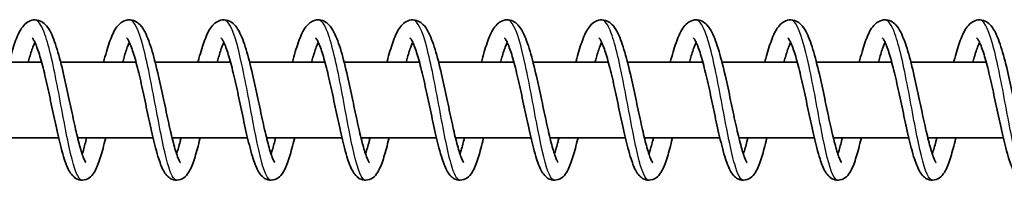
# Model space of a CAD drawing. Units: millimetres. Extents: x -17347 to 17557, y -1852 to 2148.
# Drawn here: x 14195 to 14299, y 140 to 157 of the extents above; entities that cross this region are included whole.
import ezdxf

# ---------------------------------------------------------------- set-up
doc = ezdxf.new("R2010")
doc.units = ezdxf.units.MM
doc.layers.add('Widoczne (ISO)', color=7, linetype='Continuous', lineweight=35)
doc.layers.add('Widoczne wąskie (ISO)', color=7, linetype='Continuous', lineweight=25)

msp = doc.modelspace()

# ---------------------------------------------------------------- linework, layer by layer
at = {"layer": 'Widoczne (ISO)'}
for p, q in [((14188.87, 152.5), (14196.84, 152.5)), ((14198.87, 152.5), (14206.84, 152.5)), ((14208.86, 152.5), (14216.84, 152.5)), ((14218.86, 152.5), (14226.84, 152.5)), ((14228.86, 152.5), (14236.83, 152.5)), ((14238.86, 152.5), (14246.83, 152.5)), ((14248.86, 152.5), (14256.83, 152.5)), ((14258.86, 152.5), (14266.83, 152.5)), ((14268.85, 152.5), (14276.83, 152.5)), ((14278.85, 152.5), (14286.83, 152.5)), ((14288.85, 152.5), (14296.82, 152.5)), ((14190.65, 144.5), (14198.64, 144.5)), ((14200.65, 144.5), (14208.64, 144.5)), ((14210.65, 144.5), (14218.64, 144.5)), ((14220.65, 144.5), (14228.63, 144.5)), ((14230.65, 144.5), (14238.63, 144.5)), ((14240.64, 144.5), (14248.63, 144.5)), ((14250.64, 144.5), (14258.63, 144.5)), ((14260.64, 144.5), (14268.63, 144.5)), ((14270.64, 144.5), (14278.63, 144.5)), ((14280.64, 144.5), (14288.62, 144.5)), ((14290.64, 144.5), (14298.62, 144.5))]:
    msp.add_line(p, q, dxfattribs=at)
for points, knots in [([(14193.4, 152.5), (14193.43, 152.64), (14193.47, 152.78), (14193.7, 153.63), (14193.89, 154.27), (14194.31, 155.4), (14194.54, 155.88), (14194.98, 156.45), (14195.14, 156.62), (14195.52, 156.87), (14195.73, 156.96), (14196.22, 157.02), (14196.49, 156.97), (14196.91, 156.78), (14197.08, 156.65), (14197.43, 156.3), (14197.59, 156.06), (14198.02, 155.27), (14198.25, 154.63), (14198.72, 153.09), (14198.95, 152.19), (14199.36, 150.41), (14199.55, 149.53), (14199.91, 147.84), (14200.09, 147), (14200.42, 145.46), (14200.59, 144.73), (14200.9, 143.5), (14201.06, 142.97), (14201.26, 142.4), (14201.32, 142.25), (14201.43, 142.03), (14201.47, 141.95), (14201.52, 141.87), (14201.53, 141.86), (14201.53, 141.86)], [49.369545, 49.369545, 49.369545, 49.369545, 49.41846, 49.41846, 49.680037, 49.680037, 49.961599, 49.961599, 50.093068, 50.093068, 50.205525, 50.205525, 50.331663, 50.331663, 50.44281, 50.44281, 50.612296, 50.612296, 50.925812, 50.925812, 51.237557, 51.237557, 51.503176, 51.503176, 51.757389, 51.757389, 52.004551, 52.004551, 52.242703, 52.242703, 52.350301, 52.350301, 52.442707, 52.442707, 52.507343, 52.507343, 52.507343, 52.507343]), ([(14203.4, 152.5), (14203.49, 152.89), (14203.6, 153.26), (14203.89, 154.28), (14204.1, 154.87), (14204.56, 155.91), (14204.8, 156.35), (14205.35, 156.77), (14205.48, 156.85), (14205.77, 156.96), (14205.92, 156.99), (14206.31, 157.01), (14206.55, 156.95), (14206.95, 156.75), (14207.12, 156.62), (14207.47, 156.25), (14207.64, 155.98), (14208.07, 155.14), (14208.31, 154.46), (14208.78, 152.87), (14209, 151.97), (14209.41, 150.19), (14209.6, 149.32), (14209.95, 147.63), (14210.13, 146.8), (14210.46, 145.28), (14210.63, 144.57), (14210.94, 143.37), (14211.09, 142.86), (14211.29, 142.32), (14211.35, 142.18), (14211.45, 141.98), (14211.49, 141.92), (14211.52, 141.86), (14211.53, 141.86), (14211.53, 141.86)], [54.264352, 54.264352, 54.264352, 54.264352, 54.400721, 54.400721, 54.66689, 54.66689, 54.963557, 54.963557, 55.043954, 55.043954, 55.117329, 55.117329, 55.234394, 55.234394, 55.348428, 55.348428, 55.526752, 55.526752, 55.849206, 55.849206, 56.154831, 56.154831, 56.418958, 56.418958, 56.67255, 56.67255, 56.919115, 56.919115, 57.156246, 57.156246, 57.262446, 57.262446, 57.352005, 57.352005, 57.401858, 57.401858, 57.401858, 57.401858]), ([(14213.39, 152.5), (14213.43, 152.64), (14213.46, 152.78), (14213.69, 153.63), (14213.89, 154.27), (14214.31, 155.4), (14214.53, 155.88), (14214.97, 156.45), (14215.13, 156.62), (14215.52, 156.87), (14215.73, 156.96), (14216.22, 157.02), (14216.49, 156.97), (14216.91, 156.78), (14217.07, 156.65), (14217.42, 156.3), (14217.59, 156.06), (14218.01, 155.27), (14218.25, 154.63), (14218.72, 153.09), (14218.95, 152.19), (14219.36, 150.41), (14219.55, 149.53), (14219.91, 147.84), (14220.08, 147), (14220.42, 145.46), (14220.59, 144.73), (14220.9, 143.5), (14221.05, 142.97), (14221.26, 142.4), (14221.32, 142.25), (14221.42, 142.03), (14221.47, 141.95), (14221.52, 141.87), (14221.53, 141.86), (14221.53, 141.86)], [59.158441, 59.158441, 59.158441, 59.158441, 59.207355, 59.207355, 59.468932, 59.468932, 59.750495, 59.750495, 59.881963, 59.881963, 59.99442, 59.99442, 60.120558, 60.120558, 60.231705, 60.231705, 60.401191, 60.401191, 60.714707, 60.714707, 61.026452, 61.026452, 61.292071, 61.292071, 61.546285, 61.546285, 61.793446, 61.793446, 62.031598, 62.031598, 62.139197, 62.139197, 62.231602, 62.231602, 62.296238, 62.296238, 62.296238, 62.296238]), ([(14223.39, 152.5), (14223.49, 152.89), (14223.59, 153.26), (14223.89, 154.28), (14224.09, 154.87), (14224.55, 155.91), (14224.8, 156.35), (14225.35, 156.77), (14225.48, 156.85), (14225.76, 156.96), (14225.91, 156.99), (14226.31, 157.01), (14226.55, 156.95), (14226.95, 156.75), (14227.11, 156.62), (14227.47, 156.25), (14227.63, 155.98), (14228.06, 155.14), (14228.31, 154.46), (14228.78, 152.87), (14229, 151.97), (14229.41, 150.19), (14229.59, 149.32), (14229.95, 147.63), (14230.12, 146.8), (14230.46, 145.28), (14230.62, 144.57), (14230.94, 143.37), (14231.09, 142.86), (14231.29, 142.32), (14231.35, 142.18), (14231.44, 141.98), (14231.48, 141.92), (14231.52, 141.86), (14231.53, 141.86), (14231.53, 141.86)], [64.053247, 64.053247, 64.053247, 64.053247, 64.189616, 64.189616, 64.455785, 64.455785, 64.752452, 64.752452, 64.832849, 64.832849, 64.906224, 64.906224, 65.023289, 65.023289, 65.137323, 65.137323, 65.315647, 65.315647, 65.638101, 65.638101, 65.943726, 65.943726, 66.207853, 66.207853, 66.461445, 66.461445, 66.70801, 66.70801, 66.945141, 66.945141, 67.051341, 67.051341, 67.1409, 67.1409, 67.190753, 67.190753, 67.190753, 67.190753]), ([(14233.39, 152.5), (14233.43, 152.64), (14233.46, 152.78), (14233.69, 153.63), (14233.88, 154.27), (14234.31, 155.4), (14234.53, 155.88), (14234.97, 156.45), (14235.13, 156.62), (14235.51, 156.87), (14235.73, 156.96), (14236.21, 157.02), (14236.49, 156.97), (14236.91, 156.78), (14237.07, 156.65), (14237.42, 156.3), (14237.58, 156.06), (14238.01, 155.27), (14238.25, 154.63), (14238.72, 153.09), (14238.95, 152.19), (14239.36, 150.41), (14239.55, 149.53), (14239.91, 147.84), (14240.08, 147), (14240.42, 145.46), (14240.58, 144.73), (14240.9, 143.5), (14241.05, 142.97), (14241.26, 142.4), (14241.32, 142.25), (14241.42, 142.03), (14241.46, 141.95), (14241.51, 141.87), (14241.53, 141.86), (14241.53, 141.86)], [68.947336, 68.947336, 68.947336, 68.947336, 68.99625, 68.99625, 69.257827, 69.257827, 69.53939, 69.53939, 69.670858, 69.670858, 69.783315, 69.783315, 69.909454, 69.909454, 70.0206, 70.0206, 70.190086, 70.190086, 70.503602, 70.503602, 70.815347, 70.815347, 71.080966, 71.080966, 71.33518, 71.33518, 71.582341, 71.582341, 71.820493, 71.820493, 71.928092, 71.928092, 72.020497, 72.020497, 72.085133, 72.085133, 72.085133, 72.085133]), ([(14243.39, 152.5), (14243.49, 152.89), (14243.59, 153.26), (14243.89, 154.28), (14244.09, 154.87), (14244.55, 155.91), (14244.8, 156.35), (14245.34, 156.77), (14245.48, 156.85), (14245.76, 156.96), (14245.91, 156.99), (14246.3, 157.01), (14246.55, 156.95), (14246.95, 156.75), (14247.11, 156.62), (14247.46, 156.25), (14247.63, 155.98), (14248.06, 155.14), (14248.31, 154.46), (14248.77, 152.87), (14249, 151.97), (14249.4, 150.19), (14249.59, 149.32), (14249.95, 147.63), (14250.12, 146.8), (14250.46, 145.28), (14250.62, 144.57), (14250.93, 143.37), (14251.09, 142.86), (14251.29, 142.32), (14251.34, 142.18), (14251.44, 141.98), (14251.48, 141.92), (14251.52, 141.86), (14251.52, 141.86), (14251.52, 141.86)], [73.842142, 73.842142, 73.842142, 73.842142, 73.978511, 73.978511, 74.24468, 74.24468, 74.541347, 74.541347, 74.621744, 74.621744, 74.695119, 74.695119, 74.812184, 74.812184, 74.926218, 74.926218, 75.104543, 75.104543, 75.426996, 75.426996, 75.732622, 75.732622, 75.996748, 75.996748, 76.25034, 76.25034, 76.496905, 76.496905, 76.734036, 76.734036, 76.840236, 76.840236, 76.929795, 76.929795, 76.979648, 76.979648, 76.979648, 76.979648]), ([(14253.39, 152.5), (14253.42, 152.64), (14253.46, 152.78), (14253.68, 153.63), (14253.88, 154.27), (14254.3, 155.4), (14254.53, 155.88), (14254.96, 156.45), (14255.13, 156.62), (14255.51, 156.87), (14255.72, 156.96), (14256.21, 157.02), (14256.48, 156.97), (14256.9, 156.78), (14257.07, 156.65), (14257.42, 156.3), (14257.58, 156.06), (14258.01, 155.27), (14258.24, 154.63), (14258.71, 153.09), (14258.94, 152.19), (14259.35, 150.41), (14259.54, 149.53), (14259.9, 147.84), (14260.08, 147), (14260.41, 145.46), (14260.58, 144.73), (14260.89, 143.5), (14261.05, 142.97), (14261.25, 142.4), (14261.31, 142.25), (14261.42, 142.03), (14261.46, 141.95), (14261.51, 141.87), (14261.52, 141.86), (14261.52, 141.86)], [78.736231, 78.736231, 78.736231, 78.736231, 78.785145, 78.785145, 79.046722, 79.046722, 79.328285, 79.328285, 79.459753, 79.459753, 79.572211, 79.572211, 79.698349, 79.698349, 79.809496, 79.809496, 79.978981, 79.978981, 80.292497, 80.292497, 80.604242, 80.604242, 80.869861, 80.869861, 81.124075, 81.124075, 81.371236, 81.371236, 81.609388, 81.609388, 81.716987, 81.716987, 81.809392, 81.809392, 81.874028, 81.874028, 81.874028, 81.874028]), ([(14263.38, 152.5), (14263.48, 152.89), (14263.58, 153.26), (14263.88, 154.28), (14264.09, 154.87), (14264.55, 155.91), (14264.79, 156.35), (14265.34, 156.77), (14265.47, 156.85), (14265.76, 156.96), (14265.91, 156.99), (14266.3, 157.01), (14266.54, 156.95), (14266.94, 156.75), (14267.11, 156.62), (14267.46, 156.25), (14267.62, 155.98), (14268.06, 155.14), (14268.3, 154.46), (14268.77, 152.87), (14268.99, 151.97), (14269.4, 150.19), (14269.59, 149.32), (14269.94, 147.63), (14270.12, 146.8), (14270.45, 145.28), (14270.62, 144.57), (14270.93, 143.37), (14271.08, 142.86), (14271.28, 142.32), (14271.34, 142.18), (14271.44, 141.98), (14271.48, 141.92), (14271.51, 141.86), (14271.52, 141.86), (14271.52, 141.86)], [83.631038, 83.631038, 83.631038, 83.631038, 83.767406, 83.767406, 84.033575, 84.033575, 84.330242, 84.330242, 84.410639, 84.410639, 84.484014, 84.484014, 84.60108, 84.60108, 84.715113, 84.715113, 84.893438, 84.893438, 85.215891, 85.215891, 85.521517, 85.521517, 85.785643, 85.785643, 86.039235, 86.039235, 86.2858, 86.2858, 86.522931, 86.522931, 86.629131, 86.629131, 86.718691, 86.718691, 86.768543, 86.768543, 86.768543, 86.768543]), ([(14273.38, 152.5), (14273.42, 152.64), (14273.45, 152.78), (14273.68, 153.63), (14273.88, 154.27), (14274.3, 155.4), (14274.52, 155.88), (14274.96, 156.45), (14275.12, 156.62), (14275.5, 156.87), (14275.72, 156.96), (14276.21, 157.02), (14276.48, 156.97), (14276.9, 156.78), (14277.06, 156.65), (14277.41, 156.3), (14277.58, 156.06), (14278, 155.27), (14278.24, 154.63), (14278.71, 153.09), (14278.94, 152.19), (14279.35, 150.41), (14279.54, 149.53), (14279.9, 147.84), (14280.07, 147), (14280.41, 145.46), (14280.58, 144.73), (14280.89, 143.5), (14281.04, 142.97), (14281.25, 142.4), (14281.31, 142.25), (14281.41, 142.03), (14281.45, 141.95), (14281.5, 141.87), (14281.52, 141.86), (14281.52, 141.86)], [88.525126, 88.525126, 88.525126, 88.525126, 88.57404, 88.57404, 88.835617, 88.835617, 89.11718, 89.11718, 89.248649, 89.248649, 89.361106, 89.361106, 89.487244, 89.487244, 89.598391, 89.598391, 89.767876, 89.767876, 90.081392, 90.081392, 90.393137, 90.393137, 90.658756, 90.658756, 90.91297, 90.91297, 91.160131, 91.160131, 91.398283, 91.398283, 91.505882, 91.505882, 91.598288, 91.598288, 91.662923, 91.662923, 91.662923, 91.662923]), ([(14283.38, 152.5), (14283.48, 152.89), (14283.58, 153.26), (14283.88, 154.28), (14284.08, 154.87), (14284.54, 155.91), (14284.79, 156.35), (14285.34, 156.77), (14285.47, 156.85), (14285.75, 156.96), (14285.9, 156.99), (14286.29, 157.01), (14286.54, 156.95), (14286.94, 156.75), (14287.1, 156.62), (14287.46, 156.25), (14287.62, 155.98), (14288.05, 155.14), (14288.3, 154.46), (14288.77, 152.87), (14288.99, 151.97), (14289.4, 150.19), (14289.58, 149.32), (14289.94, 147.63), (14290.11, 146.8), (14290.45, 145.28), (14290.61, 144.57), (14290.93, 143.37), (14291.08, 142.86), (14291.28, 142.32), (14291.34, 142.18), (14291.43, 141.98), (14291.47, 141.92), (14291.51, 141.86), (14291.52, 141.86), (14291.52, 141.86)], [93.419933, 93.419933, 93.419933, 93.419933, 93.556301, 93.556301, 93.822471, 93.822471, 94.119137, 94.119137, 94.199534, 94.199534, 94.272909, 94.272909, 94.389975, 94.389975, 94.504008, 94.504008, 94.682333, 94.682333, 95.004786, 95.004786, 95.310412, 95.310412, 95.574539, 95.574539, 95.82813, 95.82813, 96.074695, 96.074695, 96.311826, 96.311826, 96.418026, 96.418026, 96.507586, 96.507586, 96.557438, 96.557438, 96.557438, 96.557438]), ([(14293.38, 152.5), (14293.42, 152.64), (14293.45, 152.78), (14293.68, 153.63), (14293.87, 154.27), (14294.3, 155.4), (14294.52, 155.88), (14294.96, 156.45), (14295.12, 156.62), (14295.5, 156.87), (14295.72, 156.96), (14296.2, 157.02), (14296.47, 156.97), (14296.9, 156.78), (14297.06, 156.65), (14297.41, 156.3), (14297.57, 156.06), (14298, 155.27), (14298.24, 154.63), (14298.7, 153.09), (14298.93, 152.19), (14299.35, 150.41), (14299.54, 149.53), (14299.89, 147.84), (14300.07, 147), (14300.41, 145.46), (14300.57, 144.73), (14300.89, 143.5), (14301.04, 142.97), (14301.24, 142.4), (14301.31, 142.25), (14301.41, 142.03), (14301.45, 141.95), (14301.5, 141.87), (14301.52, 141.86), (14301.52, 141.86)], [98.314021, 98.314021, 98.314021, 98.314021, 98.362935, 98.362935, 98.624512, 98.624512, 98.906075, 98.906075, 99.037544, 99.037544, 99.150001, 99.150001, 99.276139, 99.276139, 99.387286, 99.387286, 99.556771, 99.556771, 99.870287, 99.870287, 100.182032, 100.182032, 100.447651, 100.447651, 100.701865, 100.701865, 100.949026, 100.949026, 101.187178, 101.187178, 101.294777, 101.294777, 101.387183, 101.387183, 101.451819, 101.451819, 101.451819, 101.451819]), ([(14196.13, 154.61), (14196.08, 154.5), (14196.02, 154.36), (14195.84, 153.89), (14195.7, 153.48), (14195.52, 152.86), (14195.47, 152.68), (14195.42, 152.5)], [680.3213187, 680.3213187, 680.3213187, 680.3213187, 680.4050771, 680.4050771, 680.5892866, 680.5892866, 680.6578777, 680.6578777, 680.6578777, 680.6578777]), ([(14203.62, 144.5), (14203.61, 144.47), (14203.61, 144.43), (14203.43, 143.68), (14203.26, 143.02), (14202.9, 141.87), (14202.72, 141.38), (14202.37, 140.75), (14202.23, 140.55), (14201.86, 140.21), (14201.62, 140.07), (14201.1, 139.98), (14200.85, 140.01), (14200.47, 140.17), (14200.33, 140.27), (14200.05, 140.54), (14199.92, 140.71), (14199.59, 141.26), (14199.42, 141.7), (14199.13, 142.6), (14199.02, 142.99), (14198.72, 144.14), (14198.52, 144.98), (14198.16, 146.67), (14197.98, 147.54), (14197.62, 149.21), (14197.44, 150.04), (14197.09, 151.56), (14196.91, 152.28), (14196.56, 153.48), (14196.39, 154), (14196.16, 154.55), (14196.09, 154.7), (14195.98, 154.91), (14195.93, 154.98), (14195.87, 155.07), (14195.85, 155.08), (14195.85, 155.08)], [676.653691, 676.653691, 676.653691, 676.653691, 676.665736, 676.665736, 676.923038, 676.923038, 677.196004, 677.196004, 677.348162, 677.348162, 677.480746, 677.480746, 677.591435, 677.591435, 677.681369, 677.681369, 677.808205, 677.808205, 678.06852, 678.06852, 678.237747, 678.237747, 678.524204, 678.524204, 678.785881, 678.785881, 679.037487, 679.037487, 679.28209, 679.28209, 679.516989, 679.516989, 679.622338, 679.622338, 679.712964, 679.712964, 679.786683, 679.786683, 679.786683, 679.786683]), ([(14206.13, 154.61), (14206.08, 154.5), (14206.02, 154.36), (14205.83, 153.89), (14205.7, 153.48), (14205.52, 152.86), (14205.47, 152.68), (14205.42, 152.5)], [675.4563625, 675.4563625, 675.4563625, 675.4563625, 675.5401209, 675.5401209, 675.7243304, 675.7243304, 675.7929215, 675.7929215, 675.7929215, 675.7929215]), ([(14213.62, 144.5), (14213.61, 144.47), (14213.6, 144.43), (14213.43, 143.68), (14213.25, 143.02), (14212.9, 141.87), (14212.72, 141.38), (14212.37, 140.75), (14212.23, 140.55), (14211.86, 140.21), (14211.61, 140.07), (14211.1, 139.98), (14210.84, 140.01), (14210.47, 140.17), (14210.33, 140.27), (14210.04, 140.54), (14209.92, 140.71), (14209.59, 141.26), (14209.42, 141.7), (14209.13, 142.6), (14209.02, 142.99), (14208.72, 144.14), (14208.52, 144.98), (14208.15, 146.67), (14207.97, 147.54), (14207.62, 149.21), (14207.44, 150.04), (14207.09, 151.56), (14206.91, 152.28), (14206.56, 153.48), (14206.39, 154), (14206.16, 154.55), (14206.09, 154.7), (14205.98, 154.91), (14205.93, 154.98), (14205.87, 155.07), (14205.85, 155.08), (14205.85, 155.08)], [671.788735, 671.788735, 671.788735, 671.788735, 671.800779, 671.800779, 672.058082, 672.058082, 672.331048, 672.331048, 672.483206, 672.483206, 672.61579, 672.61579, 672.726479, 672.726479, 672.816413, 672.816413, 672.943249, 672.943249, 673.203564, 673.203564, 673.372791, 673.372791, 673.659247, 673.659247, 673.920925, 673.920925, 674.172531, 674.172531, 674.417134, 674.417134, 674.652032, 674.652032, 674.757382, 674.757382, 674.848008, 674.848008, 674.921727, 674.921727, 674.921727, 674.921727]), ([(14216.13, 154.61), (14216.07, 154.5), (14216.02, 154.36), (14215.83, 153.89), (14215.7, 153.48), (14215.52, 152.86), (14215.47, 152.68), (14215.42, 152.5)], [670.5914063, 670.5914063, 670.5914063, 670.5914063, 670.6751647, 670.6751647, 670.8593742, 670.8593742, 670.9279653, 670.9279653, 670.9279653, 670.9279653]), ([(14223.62, 144.5), (14223.61, 144.47), (14223.6, 144.43), (14223.42, 143.68), (14223.25, 143.02), (14222.9, 141.87), (14222.72, 141.38), (14222.37, 140.75), (14222.23, 140.55), (14221.85, 140.21), (14221.61, 140.07), (14221.1, 139.98), (14220.84, 140.01), (14220.47, 140.17), (14220.32, 140.27), (14220.04, 140.54), (14219.92, 140.71), (14219.59, 141.26), (14219.42, 141.7), (14219.13, 142.6), (14219.01, 142.99), (14218.71, 144.14), (14218.52, 144.98), (14218.15, 146.67), (14217.97, 147.54), (14217.62, 149.21), (14217.44, 150.04), (14217.08, 151.56), (14216.91, 152.28), (14216.56, 153.48), (14216.39, 154), (14216.16, 154.55), (14216.09, 154.7), (14215.97, 154.91), (14215.93, 154.98), (14215.86, 155.07), (14215.85, 155.08), (14215.85, 155.08)], [666.923779, 666.923779, 666.923779, 666.923779, 666.935823, 666.935823, 667.193126, 667.193126, 667.466092, 667.466092, 667.61825, 667.61825, 667.750834, 667.750834, 667.861522, 667.861522, 667.951456, 667.951456, 668.078293, 668.078293, 668.338608, 668.338608, 668.507835, 668.507835, 668.794291, 668.794291, 669.055969, 669.055969, 669.307574, 669.307574, 669.552178, 669.552178, 669.787076, 669.787076, 669.892426, 669.892426, 669.983052, 669.983052, 670.05677, 670.05677, 670.05677, 670.05677]), ([(14226.13, 154.61), (14226.07, 154.5), (14226.01, 154.36), (14225.83, 153.89), (14225.7, 153.48), (14225.51, 152.86), (14225.47, 152.68), (14225.42, 152.5)], [665.7264501, 665.7264501, 665.7264501, 665.7264501, 665.8102085, 665.8102085, 665.9944179, 665.9944179, 666.0630091, 666.0630091, 666.0630091, 666.0630091]), ([(14233.62, 144.5), (14233.61, 144.47), (14233.6, 144.43), (14233.42, 143.68), (14233.25, 143.02), (14232.9, 141.87), (14232.72, 141.38), (14232.37, 140.75), (14232.23, 140.55), (14231.85, 140.21), (14231.61, 140.07), (14231.1, 139.98), (14230.84, 140.01), (14230.46, 140.17), (14230.32, 140.27), (14230.04, 140.54), (14229.92, 140.71), (14229.59, 141.26), (14229.41, 141.7), (14229.12, 142.6), (14229.01, 142.99), (14228.71, 144.14), (14228.52, 144.98), (14228.15, 146.67), (14227.97, 147.54), (14227.61, 149.21), (14227.43, 150.04), (14227.08, 151.56), (14226.9, 152.28), (14226.56, 153.48), (14226.39, 154), (14226.16, 154.55), (14226.09, 154.7), (14225.97, 154.91), (14225.92, 154.98), (14225.86, 155.07), (14225.84, 155.08), (14225.84, 155.08)], [662.058822, 662.058822, 662.058822, 662.058822, 662.070867, 662.070867, 662.328169, 662.328169, 662.601135, 662.601135, 662.753293, 662.753293, 662.885877, 662.885877, 662.996566, 662.996566, 663.0865, 663.0865, 663.213337, 663.213337, 663.473651, 663.473651, 663.642878, 663.642878, 663.929335, 663.929335, 664.191012, 664.191012, 664.442618, 664.442618, 664.687222, 664.687222, 664.92212, 664.92212, 665.02747, 665.02747, 665.118096, 665.118096, 665.191814, 665.191814, 665.191814, 665.191814]), ([(14236.12, 154.61), (14236.07, 154.5), (14236.01, 154.36), (14235.83, 153.89), (14235.69, 153.48), (14235.51, 152.86), (14235.46, 152.68), (14235.41, 152.5)], [660.8614939, 660.8614939, 660.8614939, 660.8614939, 660.9452523, 660.9452523, 661.1294617, 661.1294617, 661.1980529, 661.1980529, 661.1980529, 661.1980529]), ([(14243.61, 144.5), (14243.61, 144.47), (14243.6, 144.43), (14243.42, 143.68), (14243.25, 143.02), (14242.9, 141.87), (14242.72, 141.38), (14242.37, 140.75), (14242.23, 140.55), (14241.85, 140.21), (14241.61, 140.07), (14241.09, 139.98), (14240.84, 140.01), (14240.46, 140.17), (14240.32, 140.27), (14240.04, 140.54), (14239.92, 140.71), (14239.59, 141.26), (14239.41, 141.7), (14239.12, 142.6), (14239.01, 142.99), (14238.71, 144.14), (14238.52, 144.98), (14238.15, 146.67), (14237.97, 147.54), (14237.61, 149.21), (14237.43, 150.04), (14237.08, 151.56), (14236.9, 152.28), (14236.56, 153.48), (14236.38, 154), (14236.15, 154.55), (14236.09, 154.7), (14235.97, 154.91), (14235.92, 154.98), (14235.86, 155.07), (14235.84, 155.08), (14235.84, 155.08)], [657.193866, 657.193866, 657.193866, 657.193866, 657.205911, 657.205911, 657.463213, 657.463213, 657.736179, 657.736179, 657.888337, 657.888337, 658.020921, 658.020921, 658.13161, 658.13161, 658.221544, 658.221544, 658.34838, 658.34838, 658.608695, 658.608695, 658.777922, 658.777922, 659.064379, 659.064379, 659.326056, 659.326056, 659.577662, 659.577662, 659.822266, 659.822266, 660.057164, 660.057164, 660.162514, 660.162514, 660.253139, 660.253139, 660.326858, 660.326858, 660.326858, 660.326858]), ([(14246.12, 154.61), (14246.07, 154.5), (14246.01, 154.36), (14245.83, 153.89), (14245.69, 153.48), (14245.51, 152.86), (14245.46, 152.68), (14245.41, 152.5)], [655.9965376, 655.9965376, 655.9965376, 655.9965376, 656.0802961, 656.0802961, 656.2645055, 656.2645055, 656.3330967, 656.3330967, 656.3330967, 656.3330967]), ([(14253.61, 144.5), (14253.6, 144.47), (14253.6, 144.43), (14253.42, 143.68), (14253.25, 143.02), (14252.89, 141.87), (14252.71, 141.38), (14252.37, 140.75), (14252.23, 140.55), (14251.85, 140.21), (14251.61, 140.07), (14251.09, 139.98), (14250.84, 140.01), (14250.46, 140.17), (14250.32, 140.27), (14250.04, 140.54), (14249.91, 140.71), (14249.58, 141.26), (14249.41, 141.7), (14249.12, 142.6), (14249.01, 142.99), (14248.71, 144.14), (14248.52, 144.98), (14248.15, 146.67), (14247.97, 147.54), (14247.61, 149.21), (14247.43, 150.04), (14247.08, 151.56), (14246.9, 152.28), (14246.56, 153.48), (14246.38, 154), (14246.15, 154.55), (14246.08, 154.7), (14245.97, 154.91), (14245.92, 154.98), (14245.86, 155.07), (14245.84, 155.08), (14245.84, 155.08)], [652.32891, 652.32891, 652.32891, 652.32891, 652.340955, 652.340955, 652.598257, 652.598257, 652.871223, 652.871223, 653.023381, 653.023381, 653.155965, 653.155965, 653.266654, 653.266654, 653.356588, 653.356588, 653.483424, 653.483424, 653.743739, 653.743739, 653.912966, 653.912966, 654.199423, 654.199423, 654.4611, 654.4611, 654.712706, 654.712706, 654.957309, 654.957309, 655.192208, 655.192208, 655.297557, 655.297557, 655.388183, 655.388183, 655.461902, 655.461902, 655.461902, 655.461902]), ([(14256.12, 154.61), (14256.07, 154.5), (14256.01, 154.36), (14255.82, 153.89), (14255.69, 153.48), (14255.51, 152.86), (14255.46, 152.68), (14255.41, 152.5)], [651.1315814, 651.1315814, 651.1315814, 651.1315814, 651.2153399, 651.2153399, 651.3995493, 651.3995493, 651.4681405, 651.4681405, 651.4681405, 651.4681405]), ([(14263.61, 144.5), (14263.6, 144.47), (14263.6, 144.43), (14263.42, 143.68), (14263.25, 143.02), (14262.89, 141.87), (14262.71, 141.38), (14262.36, 140.75), (14262.22, 140.55), (14261.85, 140.21), (14261.6, 140.07), (14261.09, 139.98), (14260.84, 140.01), (14260.46, 140.17), (14260.32, 140.27), (14260.03, 140.54), (14259.91, 140.71), (14259.58, 141.26), (14259.41, 141.7), (14259.12, 142.6), (14259.01, 142.99), (14258.71, 144.14), (14258.51, 144.98), (14258.15, 146.67), (14257.96, 147.54), (14257.61, 149.21), (14257.43, 150.04), (14257.08, 151.56), (14256.9, 152.28), (14256.55, 153.48), (14256.38, 154), (14256.15, 154.55), (14256.08, 154.7), (14255.97, 154.91), (14255.92, 154.98), (14255.86, 155.07), (14255.84, 155.08), (14255.84, 155.08)], [647.463954, 647.463954, 647.463954, 647.463954, 647.475998, 647.475998, 647.733301, 647.733301, 648.006267, 648.006267, 648.158425, 648.158425, 648.291009, 648.291009, 648.401697, 648.401697, 648.491631, 648.491631, 648.618468, 648.618468, 648.878783, 648.878783, 649.04801, 649.04801, 649.334466, 649.334466, 649.596144, 649.596144, 649.84775, 649.84775, 650.092353, 650.092353, 650.327251, 650.327251, 650.432601, 650.432601, 650.523227, 650.523227, 650.596946, 650.596946, 650.596946, 650.596946]), ([(14266.12, 154.61), (14266.07, 154.5), (14266.01, 154.36), (14265.82, 153.89), (14265.69, 153.48), (14265.51, 152.86), (14265.46, 152.68), (14265.41, 152.5)], [646.2666252, 646.2666252, 646.2666252, 646.2666252, 646.3503837, 646.3503837, 646.5345931, 646.5345931, 646.6031842, 646.6031842, 646.6031842, 646.6031842]), ([(14273.61, 144.5), (14273.6, 144.47), (14273.59, 144.43), (14273.41, 143.68), (14273.24, 143.02), (14272.89, 141.87), (14272.71, 141.38), (14272.36, 140.75), (14272.22, 140.55), (14271.84, 140.21), (14271.6, 140.07), (14271.09, 139.98), (14270.83, 140.01), (14270.46, 140.17), (14270.31, 140.27), (14270.03, 140.54), (14269.91, 140.71), (14269.58, 141.26), (14269.41, 141.7), (14269.12, 142.6), (14269.01, 142.99), (14268.7, 144.14), (14268.51, 144.98), (14268.14, 146.67), (14267.96, 147.54), (14267.61, 149.21), (14267.43, 150.04), (14267.07, 151.56), (14266.9, 152.28), (14266.55, 153.48), (14266.38, 154), (14266.15, 154.55), (14266.08, 154.7), (14265.97, 154.91), (14265.92, 154.98), (14265.86, 155.07), (14265.84, 155.08), (14265.84, 155.08)], [642.598998, 642.598998, 642.598998, 642.598998, 642.611042, 642.611042, 642.868344, 642.868344, 643.141311, 643.141311, 643.293469, 643.293469, 643.426053, 643.426053, 643.536741, 643.536741, 643.626675, 643.626675, 643.753512, 643.753512, 644.013826, 644.013826, 644.183054, 644.183054, 644.46951, 644.46951, 644.731188, 644.731188, 644.982793, 644.982793, 645.227397, 645.227397, 645.462295, 645.462295, 645.567645, 645.567645, 645.658271, 645.658271, 645.731989, 645.731989, 645.731989, 645.731989]), ([(14276.12, 154.61), (14276.06, 154.5), (14276.01, 154.36), (14275.82, 153.89), (14275.69, 153.48), (14275.51, 152.86), (14275.46, 152.68), (14275.41, 152.5)], [641.401669, 641.401669, 641.401669, 641.401669, 641.4854274, 641.4854274, 641.6696369, 641.6696369, 641.738228, 641.738228, 641.738228, 641.738228]), ([(14283.61, 144.5), (14283.6, 144.47), (14283.59, 144.43), (14283.41, 143.68), (14283.24, 143.02), (14282.89, 141.87), (14282.71, 141.38), (14282.36, 140.75), (14282.22, 140.55), (14281.84, 140.21), (14281.6, 140.07), (14281.09, 139.98), (14280.83, 140.01), (14280.46, 140.17), (14280.31, 140.27), (14280.03, 140.54), (14279.91, 140.71), (14279.58, 141.26), (14279.4, 141.7), (14279.12, 142.6), (14279, 142.99), (14278.7, 144.14), (14278.51, 144.98), (14278.14, 146.67), (14277.96, 147.54), (14277.61, 149.21), (14277.43, 150.04), (14277.07, 151.56), (14276.89, 152.28), (14276.55, 153.48), (14276.38, 154), (14276.15, 154.55), (14276.08, 154.7), (14275.96, 154.91), (14275.92, 154.98), (14275.85, 155.07), (14275.84, 155.08), (14275.84, 155.08)], [637.734041, 637.734041, 637.734041, 637.734041, 637.746086, 637.746086, 638.003388, 638.003388, 638.276354, 638.276354, 638.428512, 638.428512, 638.561096, 638.561096, 638.671785, 638.671785, 638.761719, 638.761719, 638.888555, 638.888555, 639.14887, 639.14887, 639.318097, 639.318097, 639.604554, 639.604554, 639.866231, 639.866231, 640.117837, 640.117837, 640.362441, 640.362441, 640.597339, 640.597339, 640.702689, 640.702689, 640.793314, 640.793314, 640.867033, 640.867033, 640.867033, 640.867033]), ([(14286.12, 154.61), (14286.06, 154.5), (14286, 154.36), (14285.82, 153.89), (14285.69, 153.48), (14285.5, 152.86), (14285.45, 152.68), (14285.41, 152.5)], [636.5367128, 636.5367128, 636.5367128, 636.5367128, 636.6204712, 636.6204712, 636.8046807, 636.8046807, 636.8732718, 636.8732718, 636.8732718, 636.8732718]), ([(14293.61, 144.5), (14293.6, 144.47), (14293.59, 144.43), (14293.41, 143.68), (14293.24, 143.02), (14292.89, 141.87), (14292.71, 141.38), (14292.36, 140.75), (14292.22, 140.55), (14291.84, 140.21), (14291.6, 140.07), (14291.09, 139.98), (14290.83, 140.01), (14290.45, 140.17), (14290.31, 140.27), (14290.03, 140.54), (14289.91, 140.71), (14289.58, 141.26), (14289.4, 141.7), (14289.11, 142.6), (14289, 142.99), (14288.7, 144.14), (14288.51, 144.98), (14288.14, 146.67), (14287.96, 147.54), (14287.6, 149.21), (14287.42, 150.04), (14287.07, 151.56), (14286.89, 152.28), (14286.55, 153.48), (14286.38, 154), (14286.15, 154.55), (14286.08, 154.7), (14285.96, 154.91), (14285.91, 154.98), (14285.85, 155.07), (14285.83, 155.08), (14285.83, 155.08)], [632.869085, 632.869085, 632.869085, 632.869085, 632.88113, 632.88113, 633.138432, 633.138432, 633.411398, 633.411398, 633.563556, 633.563556, 633.69614, 633.69614, 633.806829, 633.806829, 633.896763, 633.896763, 634.023599, 634.023599, 634.283914, 634.283914, 634.453141, 634.453141, 634.739598, 634.739598, 635.001275, 635.001275, 635.252881, 635.252881, 635.497485, 635.497485, 635.732383, 635.732383, 635.837733, 635.837733, 635.928358, 635.928358, 636.002077, 636.002077, 636.002077, 636.002077]), ([(14296.11, 154.61), (14296.06, 154.5), (14296, 154.36), (14295.82, 153.89), (14295.68, 153.48), (14295.5, 152.86), (14295.45, 152.68), (14295.4, 152.5)], [631.6717566, 631.6717566, 631.6717566, 631.6717566, 631.755515, 631.755515, 631.9397245, 631.9397245, 632.0083156, 632.0083156, 632.0083156, 632.0083156]), ([(14303.6, 144.5), (14303.6, 144.47), (14303.59, 144.43), (14303.41, 143.68), (14303.24, 143.02), (14302.88, 141.87), (14302.7, 141.38), (14302.36, 140.75), (14302.22, 140.55), (14301.84, 140.21), (14301.6, 140.07), (14301.08, 139.98), (14300.83, 140.01), (14300.45, 140.17), (14300.31, 140.27), (14300.03, 140.54), (14299.91, 140.71), (14299.57, 141.26), (14299.4, 141.7), (14299.11, 142.6), (14299, 142.99), (14298.7, 144.14), (14298.51, 144.98), (14298.14, 146.67), (14297.96, 147.54), (14297.6, 149.21), (14297.42, 150.04), (14297.07, 151.56), (14296.89, 152.28), (14296.55, 153.48), (14296.37, 154), (14296.14, 154.55), (14296.07, 154.7), (14295.96, 154.91), (14295.91, 154.98), (14295.85, 155.07), (14295.83, 155.08), (14295.83, 155.08)], [628.004129, 628.004129, 628.004129, 628.004129, 628.016174, 628.016174, 628.273476, 628.273476, 628.546442, 628.546442, 628.6986, 628.6986, 628.831184, 628.831184, 628.941873, 628.941873, 629.031807, 629.031807, 629.158643, 629.158643, 629.418958, 629.418958, 629.588185, 629.588185, 629.874641, 629.874641, 630.136319, 630.136319, 630.387925, 630.387925, 630.632528, 630.632528, 630.867427, 630.867427, 630.972776, 630.972776, 631.063402, 631.063402, 631.137121, 631.137121, 631.137121, 631.137121]), ([(14201.13, 142.78), (14201.17, 142.91), (14201.22, 143.04), (14201.37, 143.57), (14201.49, 144.02), (14201.61, 144.5)], [53.1534301, 53.1534301, 53.1534301, 53.1534301, 53.2232923, 53.2232923, 53.4044202, 53.4044202, 53.4044202, 53.4044202]), ([(14211.13, 142.78), (14211.13, 142.79), (14211.14, 142.81), (14211.26, 143.19), (14211.39, 143.62), (14211.54, 144.23), (14211.57, 144.37), (14211.61, 144.5)], [58.0476644, 58.0476644, 58.0476644, 58.0476644, 58.0569478, 58.0569478, 58.2484944, 58.2484944, 58.2987809, 58.2987809, 58.2987809, 58.2987809]), ([(14221.13, 142.78), (14221.17, 142.91), (14221.21, 143.04), (14221.37, 143.57), (14221.49, 144.02), (14221.61, 144.5)], [62.9423251, 62.9423251, 62.9423251, 62.9423251, 63.0121874, 63.0121874, 63.1933153, 63.1933153, 63.1933153, 63.1933153]), ([(14231.13, 142.78), (14231.13, 142.79), (14231.14, 142.81), (14231.26, 143.19), (14231.38, 143.62), (14231.54, 144.23), (14231.57, 144.37), (14231.6, 144.5)], [67.8365595, 67.8365595, 67.8365595, 67.8365595, 67.8458428, 67.8458428, 68.0373895, 68.0373895, 68.087676, 68.087676, 68.087676, 68.087676]), ([(14241.12, 142.78), (14241.17, 142.91), (14241.21, 143.04), (14241.37, 143.57), (14241.48, 144.02), (14241.6, 144.5)], [72.7312202, 72.7312202, 72.7312202, 72.7312202, 72.8010825, 72.8010825, 72.9822104, 72.9822104, 72.9822104, 72.9822104]), ([(14251.12, 142.78), (14251.13, 142.79), (14251.13, 142.81), (14251.26, 143.19), (14251.38, 143.62), (14251.54, 144.23), (14251.57, 144.37), (14251.6, 144.5)], [77.6254545, 77.6254545, 77.6254545, 77.6254545, 77.6347379, 77.6347379, 77.8262846, 77.8262846, 77.8765711, 77.8765711, 77.8765711, 77.8765711]), ([(14261.12, 142.78), (14261.16, 142.91), (14261.21, 143.04), (14261.36, 143.57), (14261.48, 144.02), (14261.6, 144.5)], [82.5201153, 82.5201153, 82.5201153, 82.5201153, 82.5899776, 82.5899776, 82.7711054, 82.7711054, 82.7711054, 82.7711054]), ([(14271.12, 142.78), (14271.12, 142.79), (14271.13, 142.81), (14271.25, 143.19), (14271.38, 143.62), (14271.53, 144.23), (14271.56, 144.37), (14271.6, 144.5)], [87.4143496, 87.4143496, 87.4143496, 87.4143496, 87.423633, 87.423633, 87.6151796, 87.6151796, 87.6654661, 87.6654661, 87.6654661, 87.6654661]), ([(14281.12, 142.78), (14281.16, 142.91), (14281.2, 143.04), (14281.36, 143.57), (14281.48, 144.02), (14281.6, 144.5)], [92.3090103, 92.3090103, 92.3090103, 92.3090103, 92.3788726, 92.3788726, 92.5600005, 92.5600005, 92.5600005, 92.5600005]), ([(14291.11, 142.78), (14291.12, 142.79), (14291.13, 142.81), (14291.25, 143.19), (14291.37, 143.62), (14291.53, 144.23), (14291.56, 144.37), (14291.59, 144.5)], [97.2032447, 97.2032447, 97.2032447, 97.2032447, 97.212528, 97.212528, 97.4040747, 97.4040747, 97.4543612, 97.4543612, 97.4543612, 97.4543612])]:
    msp.add_open_spline(points, degree=3, knots=knots, dxfattribs=at)
at = {"layer": 'Widoczne wąskie (ISO)'}
for points, knots in [([(14201.13, 140), (14201.07, 140), (14201.01, 140.02), (14200.96, 140.07), (14200.56, 140.35), (14200.17, 141.62), (14199.76, 143.5), (14199.35, 145.38), (14198.93, 147.84), (14198.48, 150.12), (14198.04, 152.4), (14197.58, 154.47), (14197.11, 155.7), (14196.78, 156.54), (14196.46, 156.98), (14196.13, 156.99)], [874.933554, 874.933554, 874.933554, 874.933554, 875.055764, 875.055764, 875.055764, 875.875873, 875.875873, 875.875873, 876.695981, 876.695981, 876.695981, 877.51609, 877.51609, 877.51609, 878.075147, 878.075147, 878.075147, 878.075147]), ([(14211.13, 140.01), (14210.81, 140.01), (14210.49, 140.65), (14210.17, 141.81), (14209.77, 143.24), (14209.36, 145.46), (14208.92, 147.77), (14208.49, 150.08), (14208.04, 152.47), (14207.58, 154.19), (14207.12, 155.92), (14206.64, 156.96), (14206.16, 157), (14206.15, 157), (14206.14, 157), (14206.13, 157)], [868.650369, 868.650369, 868.650369, 868.650369, 869.315005, 869.315005, 869.315005, 870.135113, 870.135113, 870.135113, 870.955222, 870.955222, 870.955222, 871.77533, 871.77533, 871.77533, 871.791961, 871.791961, 871.791961, 871.791961]), ([(14221.13, 140.01), (14220.94, 140.01), (14220.76, 140.22), (14220.57, 140.63), (14220.18, 141.51), (14219.77, 143.31), (14219.35, 145.48), (14218.94, 147.65), (14218.5, 150.16), (14218.04, 152.25), (14217.59, 154.33), (14217.12, 155.96), (14216.64, 156.63), (14216.47, 156.87), (14216.3, 156.99), (14216.13, 156.99)], [862.367183, 862.367183, 862.367183, 862.367183, 862.754137, 862.754137, 862.754137, 863.574245, 863.574245, 863.574245, 864.394354, 864.394354, 864.394354, 865.214462, 865.214462, 865.214462, 865.508776, 865.508776, 865.508776, 865.508776]), ([(14231.13, 140), (14231.07, 140), (14231.02, 140.02), (14230.97, 140.05), (14230.58, 140.31), (14230.18, 141.55), (14229.77, 143.42), (14229.36, 145.28), (14228.94, 147.72), (14228.5, 150.01), (14228.06, 152.3), (14227.59, 154.39), (14227.12, 155.65), (14226.79, 156.52), (14226.46, 156.98), (14226.13, 156.99)], [856.083998, 856.083998, 856.083998, 856.083998, 856.193269, 856.193269, 856.193269, 857.013377, 857.013377, 857.013377, 857.833486, 857.833486, 857.833486, 858.653594, 858.653594, 858.653594, 859.225591, 859.225591, 859.225591, 859.225591]), ([(14241.12, 140.01), (14240.81, 140.01), (14240.5, 140.62), (14240.18, 141.74), (14239.78, 143.15), (14239.37, 145.35), (14238.94, 147.66), (14238.51, 149.97), (14238.06, 152.37), (14237.6, 154.11), (14237.13, 155.86), (14236.65, 156.93), (14236.18, 156.99), (14236.16, 157), (14236.14, 157), (14236.12, 157)], [849.800813, 849.800813, 849.800813, 849.800813, 850.452509, 850.452509, 850.452509, 851.272618, 851.272618, 851.272618, 852.092726, 852.092726, 852.092726, 852.912835, 852.912835, 852.912835, 852.942405, 852.942405, 852.942405, 852.942405]), ([(14251.12, 140.01), (14250.94, 140.01), (14250.76, 140.2), (14250.58, 140.59), (14250.19, 141.44), (14249.79, 143.21), (14249.37, 145.37), (14248.95, 147.53), (14248.51, 150.05), (14248.06, 152.15), (14247.61, 154.24), (14247.14, 155.9), (14246.66, 156.6), (14246.48, 156.86), (14246.3, 156.99), (14246.12, 156.99)], [843.517627, 843.517627, 843.517627, 843.517627, 843.891641, 843.891641, 843.891641, 844.71175, 844.71175, 844.71175, 845.531858, 845.531858, 845.531858, 846.351967, 846.351967, 846.351967, 846.65922, 846.65922, 846.65922, 846.65922]), ([(14261.12, 140), (14261.07, 140), (14261.03, 140.02), (14260.98, 140.04), (14260.59, 140.26), (14260.2, 141.48), (14259.79, 143.33), (14259.38, 145.17), (14258.96, 147.61), (14258.51, 149.9), (14258.07, 152.19), (14257.61, 154.3), (14257.14, 155.59), (14256.8, 156.5), (14256.46, 156.98), (14256.12, 156.99)], [837.234442, 837.234442, 837.234442, 837.234442, 837.330773, 837.330773, 837.330773, 838.150882, 838.150882, 838.150882, 838.97099, 838.97099, 838.97099, 839.791099, 839.791099, 839.791099, 840.376035, 840.376035, 840.376035, 840.376035]), ([(14271.12, 140.01), (14270.81, 140.01), (14270.51, 140.6), (14270.2, 141.68), (14269.8, 143.06), (14269.39, 145.24), (14268.95, 147.55), (14268.52, 149.86), (14268.08, 152.26), (14267.61, 154.03), (14267.15, 155.79), (14266.67, 156.89), (14266.19, 156.99), (14266.17, 157), (14266.14, 157), (14266.12, 157)], [830.951257, 830.951257, 830.951257, 830.951257, 831.590014, 831.590014, 831.590014, 832.410122, 832.410122, 832.410122, 833.230231, 833.230231, 833.230231, 834.050339, 834.050339, 834.050339, 834.09285, 834.09285, 834.09285, 834.09285]), ([(14281.12, 140.01), (14280.94, 140.01), (14280.77, 140.19), (14280.6, 140.55), (14280.2, 141.37), (14279.8, 143.12), (14279.38, 145.27), (14278.97, 147.42), (14278.53, 149.94), (14278.08, 152.05), (14277.62, 154.16), (14277.15, 155.83), (14276.68, 156.57), (14276.49, 156.85), (14276.3, 156.99), (14276.12, 156.99)], [824.668072, 824.668072, 824.668072, 824.668072, 825.029146, 825.029146, 825.029146, 825.849254, 825.849254, 825.849254, 826.669363, 826.669363, 826.669363, 827.489471, 827.489471, 827.489471, 827.809664, 827.809664, 827.809664, 827.809664]), ([(14291.11, 140), (14291.07, 140), (14291.04, 140.01), (14291, 140.03), (14290.6, 140.22), (14290.21, 141.42), (14289.8, 143.24), (14289.39, 145.07), (14288.97, 147.5), (14288.53, 149.79), (14288.09, 152.09), (14287.63, 154.22), (14287.16, 155.52), (14286.81, 156.48), (14286.46, 156.98), (14286.12, 156.99)], [818.384886, 818.384886, 818.384886, 818.384886, 818.468278, 818.468278, 818.468278, 819.288386, 819.288386, 819.288386, 820.108495, 820.108495, 820.108495, 820.928603, 820.928603, 820.928603, 821.526479, 821.526479, 821.526479, 821.526479]), ([(14301.11, 140.01), (14300.81, 140.01), (14300.52, 140.57), (14300.21, 141.61), (14299.81, 142.97), (14299.4, 145.14), (14298.97, 147.44), (14298.54, 149.75), (14298.09, 152.16), (14297.63, 153.94), (14297.17, 155.73), (14296.69, 156.86), (14296.21, 156.98), (14296.18, 156.99), (14296.15, 157), (14296.11, 157)], [812.101701, 812.101701, 812.101701, 812.101701, 812.727519, 812.727519, 812.727519, 813.547627, 813.547627, 813.547627, 814.367736, 814.367736, 814.367736, 815.187844, 815.187844, 815.187844, 815.243294, 815.243294, 815.243294, 815.243294])]:
    msp.add_open_spline(points, degree=3, knots=knots, dxfattribs=at)

doc.saveas('drawing.dxf')
